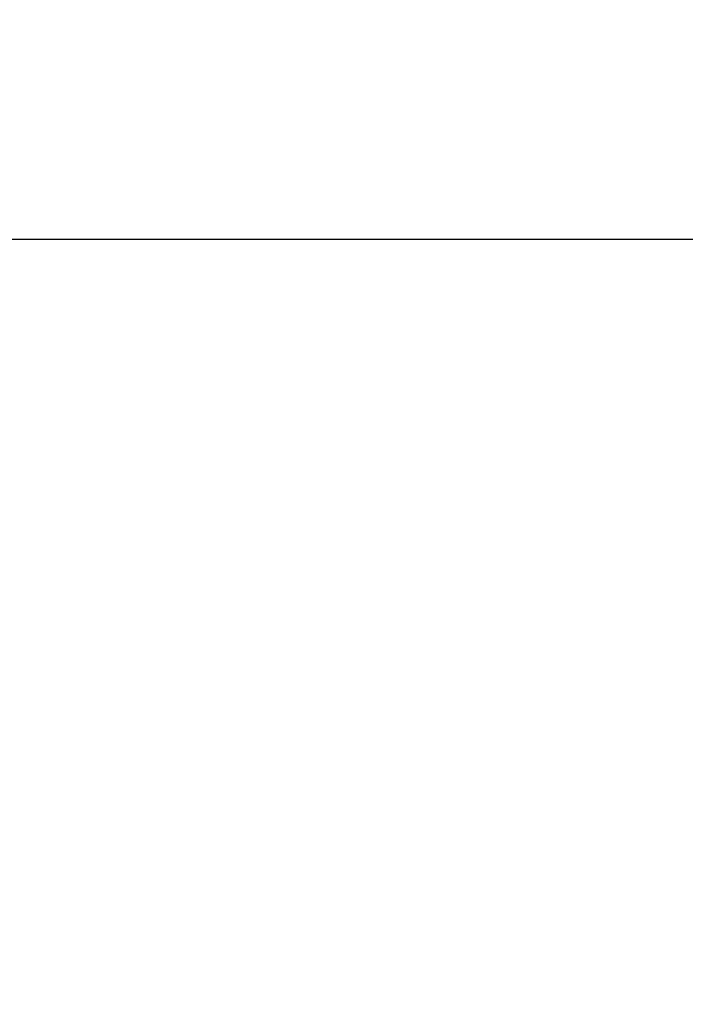
# Model space of a CAD drawing. Units: millimetres. Extents: x -15465 to 58838, y -42933 to 59294.
# Drawn here: x 35 to 120, y -15 to 111 of the extents above; entities that cross this region are included whole.
import ezdxf

# ---------------------------------------------------------------- set-up
doc = ezdxf.new("R2010")
doc.units = ezdxf.units.MM
doc.header["$MEASUREMENT"] = 0
for name, color, linetype, true_color in [('column', 7, 'Continuous', 0xaaaa00), ('grid', 1, 'Continuous', 0xff0000), ('raftslab', 7, 'Continuous', 0xffffff)]:
    doc.layers.add(name, color=color, linetype=linetype, true_color=true_color)

msp = doc.modelspace()

# ---------------------------------------------------------------- linework, layer by layer
at = {"layer": 'column', "invisible_edges": 15}
for points in [[(-2366.33, -2417.02, -9700), (2633.67, -2417.02, -9700), (2633.67, 2582.98, -9700)], [(-2366.33, -2417.02, -9700), (2633.67, 2582.98, -9700), (-2366.33, 2582.98, -9700)], [(-1666.33, 1882.98, -10400), (1933.67, 1882.98, -10400), (1933.67, -1717.02, -10400)], [(-1666.33, 1882.98, -10400), (1933.67, -1717.02, -10400), (-1666.33, -1717.02, -10400)]]:
    msp.add_3dface(points, dxfattribs=at)
at = {"layer": 'grid'}
msp.add_line((-7966.33, 82.98, -9600), (133.67, 82.98, -9600), dxfattribs=at)
at = {"layer": 'raftslab', "invisible_edges": 15}
for points in [[(-13966.33, -42517.02, -9200), (58333.67, 33082.98, -9200), (-8566.33, 16882.98, -9200)], [(58333.67, -42517.02, -9200), (58333.67, 33082.98, -9200), (-13966.33, -42517.02, -9200)], [(-3316.33, 33082.98, -9700), (58333.67, -42517.02, -9700), (-3316.33, 24982.98, -9700)], [(58333.67, 33082.98, -9700), (58333.67, -42517.02, -9700), (-3316.33, 33082.98, -9700)], [(-8566.33, 24982.98, -9700), (58333.67, -42517.02, -9700), (-8566.33, 16882.98, -9700)], [(-3316.33, 24982.98, -9700), (58333.67, -42517.02, -9700), (-8566.33, 24982.98, -9700)], [(58333.67, -42517.02, -9700), (-13966.33, -42517.02, -9700), (-13966.33, 16882.98, -9700)], [(-8566.33, 16882.98, -9700), (58333.67, -42517.02, -9700), (-13966.33, 16882.98, -9700)]]:
    msp.add_3dface(points, dxfattribs=at)

doc.saveas('drawing.dxf')
